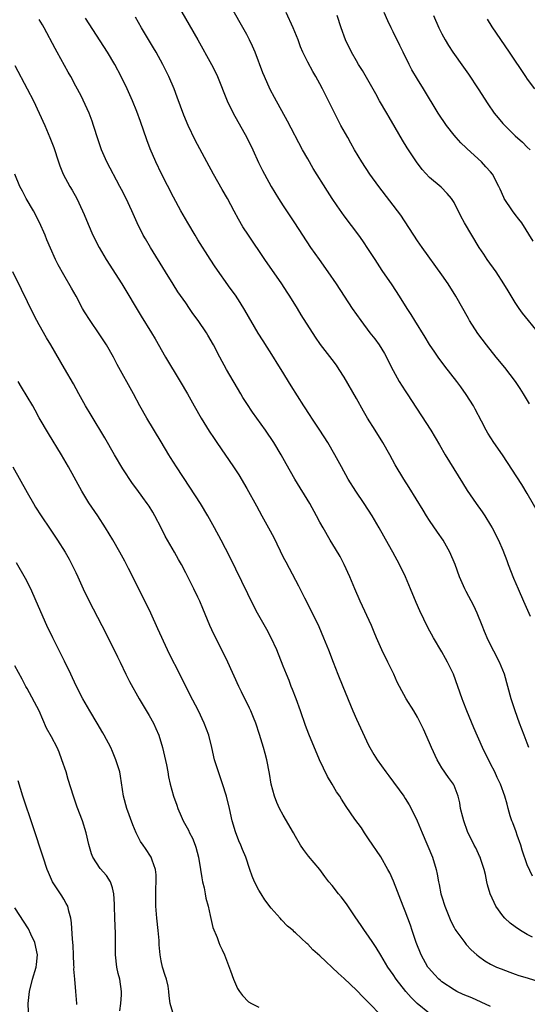
# Model space of a CAD drawing. Units: inches. Extents: x 2610000 to 2613000, y 1476000 to 1479000.
# Drawn here: x 2611314 to 2611397, y 1476323 to 1476484 of the extents above; entities that cross this region are included whole.
import ezdxf

# ---------------------------------------------------------------- set-up
doc = ezdxf.new("R2010")
doc.units = ezdxf.units.IN
doc.header["$MEASUREMENT"] = 0
doc.layers.add('LD26101476_2ft', color=232, linetype='Continuous')

msp = doc.modelspace()

# ---------------------------------------------------------------- linework, layer by layer
at = {"layer": 'LD26101476_2ft'}
for points, elevation in [([(2611339.55, 1476487), (2611343, 1476481), (2611345.24, 1476477), (2611345.85, 1476475.85), (2611346.24, 1476475), (2611347.81, 1476471), (2611348.79, 1476469), (2611351.02, 1476465), (2611351.99, 1476463), (2611352.93, 1476460.93), (2611353.59, 1476459.59), (2611353.9, 1476459), (2611355.04, 1476457), (2611356.24, 1476455), (2611357, 1476453.8), (2611357.52, 1476453), (2611358.85, 1476451), (2611361.46, 1476447), (2611362.86, 1476445), (2611364.3, 1476443), (2611365.66, 1476441), (2611368.31, 1476437), (2611369.69, 1476435), (2611371.2, 1476433), (2611372, 1476432), (2611372.74, 1476431), (2611373.6, 1476429.6), (2611373.95, 1476429), (2611374.28, 1476428.28), (2611375, 1476426.8), (2611376.02, 1476425), (2611377, 1476423.48), (2611377.33, 1476423), (2611381.18, 1476417), (2611382.63, 1476414.63), (2611383.57, 1476413), (2611386.38, 1476408.38), (2611387.15, 1476407.15), (2611388.62, 1476405), (2611389.61, 1476403.61), (2611390.03, 1476403), (2611391, 1476401.45), (2611391.27, 1476401), (2611392.28, 1476399), (2611393, 1476397.33), (2611393.65, 1476395.65), (2611393.88, 1476395), (2611394.75, 1476392.75), (2611395.51, 1476391), (2611396.41, 1476389), (2611397.49, 1476386.51)], 10938), ([(2611399.05, 1476403.05), (2611397, 1476406.65), (2611396.11, 1476408.11), (2611392.94, 1476413), (2611391.55, 1476415), (2611390.54, 1476416.54), (2611390.29, 1476417), (2611389.51, 1476418.49), (2611388.49, 1476420.49), (2611388.19, 1476421), (2611387, 1476422.86), (2611386.13, 1476424.13), (2611385.47, 1476425), (2611383.5, 1476427.5), (2611382.39, 1476429), (2611381.83, 1476429.83), (2611381, 1476431.07), (2611380.27, 1476432.27), (2611378.55, 1476435), (2611377.97, 1476435.97), (2611377.3, 1476437), (2611376.07, 1476439), (2611374.86, 1476440.86), (2611373.23, 1476443.23), (2611372.05, 1476445), (2611371, 1476446.67), (2611370.07, 1476448.07), (2611369.4, 1476449), (2611367, 1476452.18), (2611365.83, 1476453.83), (2611365.03, 1476455.03), (2611364.24, 1476456.24), (2611361.92, 1476459.92), (2611361, 1476461.5), (2611360.17, 1476463), (2611357.69, 1476467.69), (2611355.56, 1476471.56), (2611354.87, 1476472.87), (2611353.9, 1476475), (2611353.64, 1476475.64), (2611352.37, 1476479), (2611351.96, 1476479.96), (2611351.47, 1476481), (2611351, 1476481.9), (2611348.12, 1476487)], 10936), ([(2611397.36, 1476421.36), (2611396.41, 1476423), (2611395.84, 1476423.84), (2611395.1, 1476425), (2611393.31, 1476427.31), (2611391.91, 1476429), (2611390.3, 1476431), (2611388.9, 1476432.9), (2611387.55, 1476435), (2611387.35, 1476435.35), (2611385.29, 1476439), (2611384.01, 1476441), (2611383, 1476442.5), (2611379.75, 1476447), (2611379, 1476448.09), (2611376.27, 1476452.27), (2611372.66, 1476457), (2611371.2, 1476459), (2611369.87, 1476461), (2611368.69, 1476463), (2611368.09, 1476464.09), (2611367.56, 1476465), (2611366.45, 1476467), (2611365.29, 1476469.29), (2611363.43, 1476473), (2611363, 1476473.83), (2611362.35, 1476475), (2611361.84, 1476475.84), (2611361, 1476477.39), (2611360.21, 1476479), (2611359.85, 1476479.85), (2611359.42, 1476481), (2611358.63, 1476483), (2611357.49, 1476485.49)], 10934), ([(2611398, 1476448), (2611396.09, 1476451), (2611395.62, 1476451.62), (2611395, 1476452.39), (2611394.56, 1476453), (2611393.23, 1476455), (2611393.15, 1476455.15), (2611392.55, 1476456.55), (2611392.33, 1476457), (2611391.3, 1476459), (2611391, 1476459.36), (2611390.22, 1476460.22), (2611389.48, 1476461), (2611387.15, 1476463.15), (2611387, 1476463.3), (2611386.12, 1476464.12), (2611385.33, 1476465), (2611385, 1476465.39), (2611383.74, 1476467), (2611382.4, 1476469), (2611379.99, 1476473), (2611379, 1476474.56), (2611378.09, 1476476.08), (2611377.62, 1476477), (2611376.64, 1476479), (2611376.12, 1476480.12), (2611375, 1476482.36), (2611374.67, 1476483), (2611374.12, 1476484.12), (2611373.52, 1476485.52)], 10930), ([(2611397.89, 1476333.89), (2611397, 1476334.36), (2611395.89, 1476335), (2611395, 1476335.6), (2611394.22, 1476336.22), (2611393.35, 1476337), (2611393, 1476337.4), (2611391.86, 1476339), (2611391.56, 1476339.56), (2611390.92, 1476341), (2611390.49, 1476342.49), (2611390.36, 1476343), (2611390.16, 1476344.16), (2611389.95, 1476345), (2611389.38, 1476346.62), (2611389.29, 1476347), (2611389.2, 1476347.2), (2611389, 1476347.55), (2611388.55, 1476348.55), (2611388.3, 1476349), (2611387.21, 1476351.21), (2611386.59, 1476353), (2611386.44, 1476353.56), (2611386.08, 1476355), (2611385.93, 1476355.93), (2611385.66, 1476357), (2611385, 1476358.78), (2611384.89, 1476359), (2611384.08, 1476360.08), (2611383, 1476361.69), (2611382.25, 1476363), (2611381.32, 1476365), (2611381, 1476365.78), (2611379.99, 1476367.99), (2611379.51, 1476369), (2611379, 1476369.95), (2611378.39, 1476371), (2611377.15, 1476373), (2611376.06, 1476375), (2611375.7, 1476375.7), (2611375.11, 1476377), (2611374.16, 1476379), (2611373.17, 1476381), (2611372.31, 1476383), (2611371.93, 1476383.93), (2611371.46, 1476385), (2611369.59, 1476389), (2611368.75, 1476391), (2611367.93, 1476393), (2611367, 1476395), (2611366.31, 1476396.31), (2611365.58, 1476397.58), (2611364.7, 1476399), (2611363.53, 1476401), (2611363, 1476401.95), (2611362.45, 1476403), (2611361.36, 1476405), (2611358.92, 1476409), (2611357.49, 1476411.49), (2611356.67, 1476413), (2611355.45, 1476415), (2611354.08, 1476417), (2611351.96, 1476419.96), (2611351, 1476421.4), (2611350.38, 1476422.38), (2611350.02, 1476423), (2611347.7, 1476427), (2611346.61, 1476429), (2611345.58, 1476431), (2611344.63, 1476432.63), (2611344.4, 1476433), (2611343.04, 1476435), (2611342.18, 1476436.18), (2611341.63, 1476437), (2611341, 1476437.89), (2611339.73, 1476439.73), (2611338.94, 1476440.94), (2611337.67, 1476443), (2611335.21, 1476447), (2611334.39, 1476448.39), (2611334.05, 1476449), (2611333.04, 1476451), (2611332.15, 1476453), (2611331.22, 1476455), (2611330.48, 1476456.48), (2611330.22, 1476457), (2611328.09, 1476461), (2611327.21, 1476463), (2611326.65, 1476464.65), (2611325.91, 1476467), (2611325.67, 1476467.67), (2611325.15, 1476469), (2611323.84, 1476471.84), (2611323, 1476473.45), (2611322.16, 1476475), (2611321.74, 1476475.74), (2611319.95, 1476479), (2611319.6, 1476479.6), (2611317.78, 1476483), (2611317.5, 1476483.5), (2611317, 1476484.36)], 10944), ([(2611397.88, 1476343.88), (2611397, 1476345.77), (2611396.17, 1476348.17), (2611395.95, 1476349), (2611395.37, 1476350.63), (2611395.19, 1476351.19), (2611394.64, 1476352.64), (2611394.47, 1476353), (2611394.21, 1476353.79), (2611393.86, 1476355), (2611393.72, 1476355.72), (2611393.35, 1476357), (2611392.63, 1476359), (2611392.09, 1476360.09), (2611391.67, 1476361), (2611391, 1476362.31), (2611389.68, 1476365), (2611388.23, 1476368.23), (2611387.08, 1476371), (2611386.52, 1476372.52), (2611386.32, 1476373), (2611385.64, 1476375), (2611384.91, 1476377), (2611383.91, 1476379), (2611383.59, 1476379.59), (2611383, 1476380.66), (2611381.63, 1476383), (2611380.7, 1476384.7), (2611379.4, 1476387.4), (2611378.78, 1476388.78), (2611377.84, 1476391), (2611377.03, 1476393), (2611376.08, 1476395), (2611374.97, 1476397), (2611374.26, 1476398.26), (2611372.75, 1476401), (2611371.56, 1476403), (2611370.25, 1476405), (2611368.89, 1476407), (2611367.62, 1476409), (2611366.52, 1476411), (2611365.44, 1476413), (2611364.28, 1476415), (2611363, 1476417.02), (2611361.69, 1476419), (2611361.42, 1476419.42), (2611360.36, 1476421), (2611358.3, 1476424.3), (2611356.65, 1476427), (2611356.01, 1476428.01), (2611355.42, 1476429), (2611353.68, 1476431.68), (2611352.91, 1476432.91), (2611350.72, 1476436.72), (2611349.95, 1476437.95), (2611349.15, 1476439.15), (2611348.32, 1476440.32), (2611345.82, 1476443.82), (2611345, 1476445.07), (2611343, 1476448.26), (2611342.54, 1476449), (2611341.35, 1476451), (2611340.22, 1476453), (2611339, 1476455.23), (2611337.03, 1476459.03), (2611336.09, 1476461), (2611335.18, 1476463.18), (2611334.64, 1476464.64), (2611333.61, 1476467.61), (2611333, 1476469.27), (2611332.28, 1476471), (2611331.39, 1476473), (2611330.44, 1476475), (2611329.39, 1476477), (2611328.16, 1476479), (2611324.58, 1476484.58)], 10942), ([(2611397.28, 1476365), (2611397, 1476365.73), (2611396.48, 1476367), (2611395.72, 1476369), (2611395, 1476371), (2611394.35, 1476373), (2611393.83, 1476375), (2611393.25, 1476377), (2611392.43, 1476379), (2611390.6, 1476382.6), (2611389.99, 1476383.99), (2611389.61, 1476385), (2611388.78, 1476387), (2611388.22, 1476388.22), (2611387, 1476390.57), (2611386.76, 1476391), (2611385.88, 1476393), (2611385.17, 1476395), (2611384.32, 1476397), (2611383.19, 1476399), (2611382.29, 1476400.29), (2611381, 1476402.2), (2611380.48, 1476403), (2611379.91, 1476403.91), (2611377.64, 1476407.64), (2611376.77, 1476409), (2611375.35, 1476411.35), (2611374.48, 1476413), (2611373.33, 1476415), (2611372.04, 1476417), (2611370.79, 1476419), (2611370.14, 1476420.14), (2611369, 1476422.2), (2611367, 1476425.74), (2611366.19, 1476427), (2611365.71, 1476427.71), (2611365, 1476428.6), (2611363.1, 1476431.1), (2611362.29, 1476432.29), (2611359.95, 1476435.95), (2611359.34, 1476437), (2611358.1, 1476439), (2611357.65, 1476439.65), (2611356.75, 1476441), (2611353.98, 1476445), (2611351.29, 1476449), (2611350.39, 1476450.39), (2611349.64, 1476451.64), (2611348.93, 1476452.93), (2611347.83, 1476455), (2611347, 1476456.5), (2611345.58, 1476459), (2611344.47, 1476461), (2611342.57, 1476464.57), (2611341.38, 1476467), (2611340.67, 1476468.67), (2611339.63, 1476471.63), (2611339.11, 1476473), (2611338.25, 1476475), (2611337.24, 1476477), (2611336.14, 1476479), (2611335.72, 1476479.72), (2611333.73, 1476483), (2611332.75, 1476484.75)], 10940), ([(2611398.92, 1476432.92), (2611396.23, 1476436.23), (2611395.67, 1476437), (2611395, 1476437.98), (2611393.85, 1476439.85), (2611393.18, 1476441), (2611391.88, 1476443), (2611390.44, 1476445), (2611389.86, 1476445.86), (2611389.12, 1476447), (2611386.74, 1476451), (2611386.12, 1476452.12), (2611385, 1476454.34), (2611384.59, 1476455), (2611383.85, 1476455.85), (2611382.87, 1476456.87), (2611381, 1476458.48), (2611379.79, 1476459.79), (2611378.87, 1476461), (2611377.32, 1476463.32), (2611376.55, 1476464.55), (2611375.35, 1476466.65), (2611374.35, 1476468.35), (2611373.98, 1476469), (2611372.8, 1476471), (2611372.15, 1476472.15), (2611369.99, 1476475.99), (2611369.35, 1476477), (2611369, 1476477.6), (2611368.21, 1476479), (2611367.23, 1476481), (2611366.5, 1476483), (2611365.82, 1476485)], 10932), ([(2611381.65, 1476485), (2611382.52, 1476483), (2611383, 1476481.99), (2611383.52, 1476481), (2611384.08, 1476480.08), (2611384.82, 1476479), (2611386.57, 1476476.57), (2611387.38, 1476475.38), (2611388.94, 1476473), (2611390.53, 1476470.53), (2611391.59, 1476469), (2611392.22, 1476468.22), (2611393, 1476467.32), (2611393.3, 1476467), (2611395, 1476465.3), (2611396.22, 1476464.22), (2611397, 1476463.43), (2611397.46, 1476463)], 10928), ([(2611390.42, 1476484.42), (2611391.18, 1476483.18), (2611394.05, 1476479), (2611396.7, 1476475), (2611397, 1476474.57), (2611398.17, 1476473)], 10926), ([(2611313, 1476476.79), (2611315.02, 1476473), (2611316.04, 1476471), (2611317, 1476469), (2611317.9, 1476467), (2611318.74, 1476465), (2611319.36, 1476463.36), (2611320.12, 1476461), (2611320.36, 1476460.36), (2611320.91, 1476459), (2611322, 1476457), (2611322.37, 1476456.37), (2611323.13, 1476455), (2611324.09, 1476453), (2611324.37, 1476452.37), (2611325, 1476450.82), (2611325.8, 1476449), (2611326.79, 1476447), (2611327.95, 1476445), (2611330.51, 1476441), (2611333.7, 1476435.7), (2611335.38, 1476433), (2611335.99, 1476431.99), (2611337.71, 1476429), (2611340.12, 1476425), (2611341.27, 1476423), (2611342.37, 1476421), (2611343.53, 1476419), (2611344.86, 1476416.86), (2611345.66, 1476415.66), (2611346.13, 1476415), (2611348.86, 1476411), (2611349.69, 1476409.69), (2611351, 1476407.46), (2611352.6, 1476404.6), (2611353.51, 1476403), (2611354.6, 1476401), (2611355.43, 1476399.43), (2611357, 1476396.22), (2611357.42, 1476395.42), (2611359, 1476392.44), (2611359.51, 1476391.51), (2611360.47, 1476389.53), (2611361.51, 1476387.51), (2611362.81, 1476384.81), (2611363.62, 1476383), (2611364.44, 1476381), (2611365.19, 1476379), (2611365.97, 1476377), (2611366.79, 1476375), (2611368.39, 1476371), (2611369, 1476369.63), (2611371, 1476365.38), (2611371.19, 1476365), (2611371.86, 1476363.86), (2611372.39, 1476363), (2611373.8, 1476361), (2611374.33, 1476360.33), (2611376.75, 1476357), (2611377, 1476356.62), (2611377.62, 1476355.62), (2611377.99, 1476355), (2611378.96, 1476353), (2611379.76, 1476351), (2611381.47, 1476347), (2611382.08, 1476345), (2611382.24, 1476344.24), (2611382.43, 1476343), (2611382.54, 1476342.54), (2611382.85, 1476341), (2611383, 1476340.5), (2611383.5, 1476339), (2611384.5, 1476336.5), (2611385, 1476335.5), (2611385.18, 1476335.18), (2611385.3, 1476335), (2611386.76, 1476333), (2611387, 1476332.71), (2611387.81, 1476331.81), (2611388.71, 1476331), (2611389, 1476330.77), (2611390.03, 1476330.03), (2611391, 1476329.49), (2611391.98, 1476329), (2611392.7, 1476328.7), (2611394.14, 1476328.14), (2611395, 1476327.86), (2611395.63, 1476327.63), (2611397, 1476327.23), (2611399.58, 1476326.42)], 10946), ([(2611391, 1476322.56), (2611387.93, 1476323.93), (2611386.51, 1476324.51), (2611385.48, 1476325), (2611385, 1476325.25), (2611383, 1476326.59), (2611382.77, 1476326.77), (2611382.53, 1476327), (2611381.78, 1476327.78), (2611380.84, 1476328.84), (2611380.72, 1476329), (2611379.61, 1476331), (2611378.81, 1476333), (2611378.13, 1476335), (2611377.85, 1476335.85), (2611377, 1476338.19), (2611376.67, 1476339), (2611375.09, 1476343.09), (2611374.45, 1476344.45), (2611374.17, 1476345), (2611373, 1476347.07), (2611371, 1476350.04), (2611370.32, 1476351), (2611369.8, 1476351.8), (2611368.75, 1476353.25), (2611367.33, 1476355.33), (2611366.53, 1476356.53), (2611366.25, 1476357), (2611365.73, 1476357.73), (2611365.01, 1476359), (2611364.23, 1476360.23), (2611362.93, 1476363), (2611361.18, 1476367.18), (2611360.62, 1476368.62), (2611359.82, 1476371), (2611359.1, 1476373), (2611358.52, 1476374.52), (2611358.31, 1476375), (2611357.96, 1476375.96), (2611357.51, 1476377), (2611357, 1476378.34), (2611355.95, 1476381), (2611355.03, 1476383), (2611354.32, 1476384.32), (2611352.77, 1476387), (2611352.17, 1476388.17), (2611348.24, 1476396.24), (2611346.81, 1476399), (2611345.73, 1476401), (2611344.62, 1476403), (2611343.43, 1476405), (2611341.7, 1476407.7), (2611339.5, 1476411), (2611338.52, 1476412.52), (2611338.23, 1476413), (2611337, 1476415.12), (2611334.63, 1476419), (2611333.5, 1476421), (2611332.42, 1476423), (2611329.79, 1476427.79), (2611329.16, 1476429), (2611328.01, 1476431), (2611326.84, 1476432.84), (2611325.33, 1476435), (2611324.43, 1476436.43), (2611324.1, 1476437), (2611323.02, 1476439), (2611322.3, 1476440.3), (2611321, 1476442.52), (2611320.11, 1476444.11), (2611319.67, 1476445), (2611318.85, 1476446.85), (2611318.25, 1476448.25), (2611317.96, 1476449), (2611317.05, 1476451.05), (2611316.02, 1476453), (2611314.87, 1476455), (2611314.22, 1476456.22), (2611313.83, 1476457), (2611313, 1476459)], 10948), ([(2611381, 1476321.37), (2611378.97, 1476323), (2611377.99, 1476323.99), (2611377.1, 1476325), (2611375.51, 1476327), (2611375, 1476327.78), (2611374.16, 1476329), (2611373, 1476330.96), (2611372.22, 1476332.22), (2611371.68, 1476333), (2611371, 1476334.05), (2611370.3, 1476335), (2611369.79, 1476335.79), (2611368.77, 1476337.23), (2611367.34, 1476339.35), (2611366.5, 1476340.5), (2611366.07, 1476341), (2611365, 1476342.38), (2611364.49, 1476343), (2611363.84, 1476343.84), (2611363, 1476344.98), (2611361.16, 1476347.16), (2611360.29, 1476348.29), (2611359.83, 1476349), (2611359, 1476350.39), (2611358.68, 1476351), (2611357, 1476353.89), (2611356.4, 1476355), (2611355.97, 1476355.97), (2611355.56, 1476357), (2611355.01, 1476359), (2611354.73, 1476360.73), (2611354.31, 1476363), (2611354.01, 1476364.01), (2611353.76, 1476365), (2611353.11, 1476367.11), (2611352.48, 1476369), (2611352.1, 1476369.9), (2611351.66, 1476371), (2611351.46, 1476371.46), (2611350.13, 1476374.13), (2611349.72, 1476375), (2611347.9, 1476379), (2611346.91, 1476381), (2611345.59, 1476383.59), (2611344.95, 1476385), (2611343.79, 1476387.79), (2611343.31, 1476389), (2611343, 1476389.67), (2611342.36, 1476391), (2611341.89, 1476391.89), (2611341, 1476393.65), (2611340.29, 1476395), (2611339.82, 1476395.82), (2611339.18, 1476397), (2611337.64, 1476399.64), (2611336.97, 1476401), (2611335.95, 1476403), (2611335.6, 1476403.6), (2611335, 1476404.57), (2611334.71, 1476405), (2611333.97, 1476405.97), (2611333, 1476407.33), (2611332.28, 1476408.28), (2611330.7, 1476410.7), (2611329.34, 1476413), (2611327.75, 1476415.75), (2611325.51, 1476419.51), (2611324.6, 1476421), (2611323.47, 1476423), (2611322.6, 1476424.6), (2611321.15, 1476427.15), (2611318.88, 1476431), (2611318.17, 1476432.17), (2611317, 1476434.28), (2611316.62, 1476435), (2611316.07, 1476436.07), (2611314.1, 1476440.1), (2611312.65, 1476443)], 10950), ([(2611373.13, 1476321), (2611371, 1476323.19), (2611370.09, 1476324.09), (2611369, 1476325.22), (2611367, 1476327.1), (2611365.99, 1476327.99), (2611363, 1476330.84), (2611361.84, 1476331.84), (2611361, 1476332.76), (2611360.86, 1476332.86), (2611359, 1476334.63), (2611358.8, 1476334.8), (2611358.61, 1476335), (2611357.72, 1476335.72), (2611356.72, 1476336.72), (2611356.49, 1476337), (2611355, 1476338.66), (2611354, 1476340), (2611353.35, 1476341), (2611353, 1476341.6), (2611352.3, 1476343), (2611351.92, 1476343.92), (2611351.53, 1476345), (2611350.85, 1476347), (2611350.3, 1476348.3), (2611350.04, 1476349), (2611349.72, 1476349.72), (2611349.16, 1476351.16), (2611348.64, 1476353), (2611348.19, 1476355), (2611347.68, 1476357), (2611347.05, 1476359.05), (2611346.36, 1476361), (2611345.75, 1476363), (2611345.28, 1476365), (2611344.77, 1476367), (2611344.02, 1476369), (2611343.08, 1476371), (2611341.7, 1476373.7), (2611340.06, 1476377), (2611338.32, 1476380.32), (2611338, 1476381), (2611336.45, 1476384.45), (2611335.27, 1476387), (2611333, 1476391.69), (2611331.63, 1476394.37), (2611331, 1476395.56), (2611330.2, 1476397), (2611329.03, 1476399.03), (2611327.85, 1476401), (2611326.58, 1476403), (2611325.14, 1476405.14), (2611323.95, 1476407), (2611321.79, 1476411), (2611320.62, 1476413), (2611318.48, 1476416.48), (2611317, 1476419.05), (2611316.31, 1476420.31), (2611315.92, 1476421), (2611314.1, 1476424.1), (2611313.54, 1476425)], 10952), ([(2611312.67, 1476411), (2611315, 1476406.82), (2611316.04, 1476405), (2611316.4, 1476404.4), (2611317.29, 1476403), (2611318.78, 1476400.78), (2611319.97, 1476399), (2611321.22, 1476397), (2611321.88, 1476395.88), (2611322.35, 1476395), (2611323, 1476393.67), (2611323.32, 1476393), (2611324.21, 1476391), (2611325.11, 1476389.11), (2611327.23, 1476385), (2611329.27, 1476381), (2611329.84, 1476379.84), (2611330.23, 1476379), (2611331.19, 1476377), (2611331.81, 1476375.8), (2611333.38, 1476373), (2611335, 1476370.27), (2611335.71, 1476369), (2611336.13, 1476368.13), (2611336.62, 1476367), (2611337.22, 1476365), (2611337.83, 1476362.17), (2611338.06, 1476361), (2611338.2, 1476360.2), (2611338.48, 1476359), (2611339, 1476357), (2611339.53, 1476355.53), (2611339.7, 1476355), (2611340.24, 1476353.76), (2611340.59, 1476353), (2611341.45, 1476351.45), (2611341.63, 1476351), (2611342.11, 1476350.11), (2611342.54, 1476349), (2611342.66, 1476348.66), (2611343.12, 1476347), (2611343.45, 1476345), (2611343.64, 1476343.64), (2611343.77, 1476343), (2611344.02, 1476341.98), (2611344.21, 1476341), (2611344.32, 1476340.32), (2611344.68, 1476339), (2611345, 1476337.47), (2611345.46, 1476335.46), (2611346.17, 1476333.83), (2611346.46, 1476333), (2611346.61, 1476332.61), (2611347, 1476331.85), (2611347.39, 1476331), (2611348.36, 1476328.36), (2611348.82, 1476327), (2611349.5, 1476325.5), (2611349.81, 1476325), (2611350.32, 1476324.32), (2611351.32, 1476323.32), (2611351.81, 1476323), (2611353, 1476322.41)], 10954), ([(2611339.04, 1476321), (2611338.46, 1476323), (2611338.28, 1476324.28), (2611338.26, 1476325), (2611338.11, 1476325.89), (2611337.86, 1476327), (2611337.62, 1476327.62), (2611337.22, 1476329), (2611337, 1476330.02), (2611336.81, 1476331), (2611336.67, 1476332.67), (2611336.64, 1476333.36), (2611336.5, 1476335), (2611336.28, 1476337), (2611336.12, 1476339), (2611336.08, 1476341), (2611336.1, 1476341.9), (2611336.14, 1476343), (2611336.14, 1476344.14), (2611336.06, 1476345), (2611335.48, 1476346.52), (2611335.35, 1476347), (2611334.43, 1476348.43), (2611334.01, 1476349), (2611333.61, 1476349.61), (2611332.87, 1476351), (2611332.32, 1476352.32), (2611331.37, 1476355), (2611330.83, 1476357), (2611330.32, 1476360.32), (2611330.18, 1476361), (2611329.57, 1476363), (2611329, 1476364.33), (2611328.7, 1476365), (2611327.62, 1476367), (2611327.39, 1476367.39), (2611326.49, 1476369), (2611325.29, 1476371), (2611324.14, 1476373), (2611323.1, 1476375), (2611322.43, 1476376.43), (2611322.18, 1476377), (2611321.15, 1476379.15), (2611320.48, 1476380.48), (2611320.2, 1476381), (2611319.19, 1476383), (2611318.26, 1476385), (2611316.51, 1476389), (2611315.59, 1476391), (2611314.71, 1476392.71), (2611313.26, 1476395.26)], 10956), ([(2611330.2, 1476321.8), (2611330.35, 1476323), (2611330.46, 1476324.46), (2611330.49, 1476325), (2611330.18, 1476327), (2611329.94, 1476327.94), (2611329.7, 1476329), (2611329.47, 1476331), (2611329.49, 1476334.51), (2611329.37, 1476337), (2611329.31, 1476339), (2611329.32, 1476339.32), (2611329.22, 1476341), (2611329, 1476341.99), (2611328.69, 1476343), (2611328, 1476344), (2611327, 1476345.16), (2611325.8, 1476347), (2611325.56, 1476347.56), (2611325.12, 1476349.12), (2611324.69, 1476351), (2611324.07, 1476353), (2611323.22, 1476355.22), (2611322.58, 1476357), (2611321.73, 1476359.73), (2611321.38, 1476361), (2611320.72, 1476363), (2611320.25, 1476364.25), (2611319.91, 1476365), (2611319, 1476366.73), (2611318.18, 1476368.18), (2611316.95, 1476371), (2611315, 1476374.67), (2611314.79, 1476375), (2611314.19, 1476376.19), (2611313, 1476378.4)], 10958), ([(2611323.16, 1476322.84), (2611323.16, 1476323), (2611323.01, 1476325), (2611322.8, 1476327), (2611322.67, 1476328.67), (2611322.69, 1476329), (2611322.68, 1476329.32), (2611322.63, 1476331), (2611322.56, 1476332.56), (2611322.43, 1476333.57), (2611322.26, 1476336.26), (2611322.16, 1476337), (2611321.82, 1476338.18), (2611321.65, 1476339), (2611321.43, 1476339.43), (2611321, 1476340.14), (2611320.68, 1476340.68), (2611319.17, 1476343), (2611318.49, 1476344.49), (2611318.29, 1476345), (2611317.61, 1476347), (2611316.01, 1476352.01), (2611314.32, 1476357), (2611313.56, 1476359.56)], 10960), ([(2611313.57, 1476311), (2611313.84, 1476311.84), (2611314.19, 1476313), (2611314.36, 1476313.64), (2611314.91, 1476315), (2611315, 1476315.34), (2611315.58, 1476317), (2611315.61, 1476318.39), (2611315.57, 1476319), (2611315.44, 1476319.44), (2611315.26, 1476321), (2611315.18, 1476322.82), (2611315.16, 1476323), (2611315.37, 1476325), (2611315.88, 1476327), (2611316.5, 1476329), (2611316.56, 1476329.44), (2611316.73, 1476331), (2611316.26, 1476333), (2611315.61, 1476334.39), (2611315.25, 1476335.25), (2611313, 1476338.69)], 10962)]:
    msp.add_lwpolyline(points, dxfattribs=dict(at, elevation=elevation))

doc.saveas('drawing.dxf')
